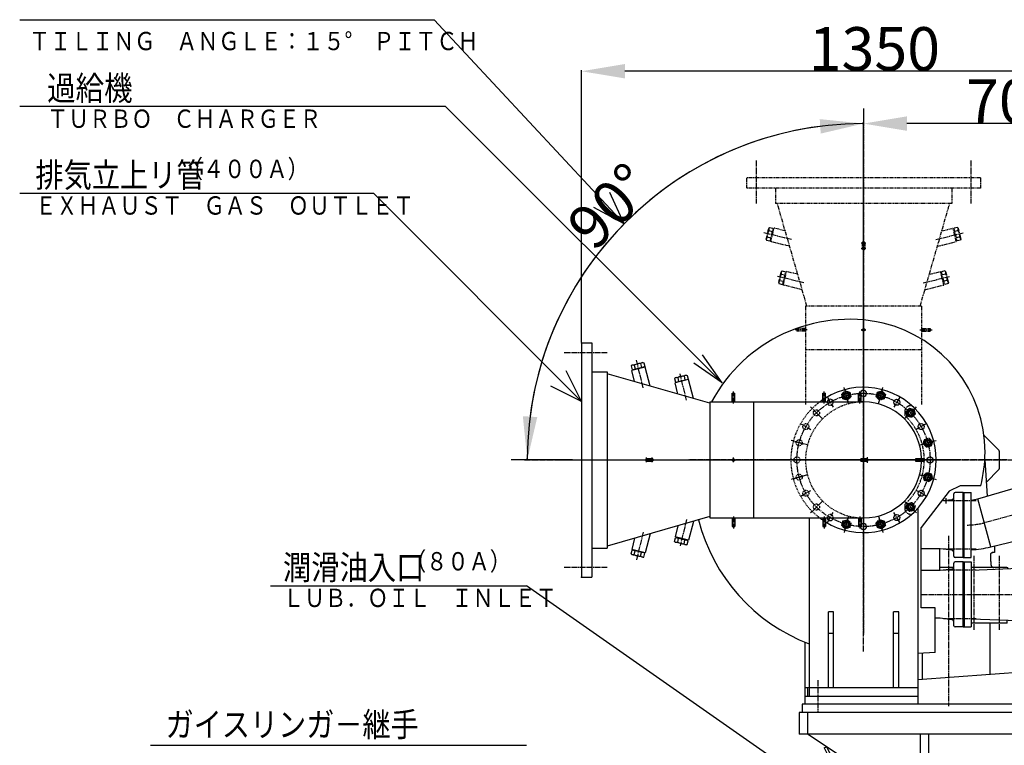
# Model space of a CAD drawing. Extents: x -14600 to 75, y -56 to 10250.
# Drawn here: x -10409 to -8139, y 5466 to 7138 of the extents above; entities that cross this region are included whole.
import ezdxf

# ---------------------------------------------------------------- set-up
doc = ezdxf.new("R2010")
doc.units = 0
doc.header["$MEASUREMENT"] = 0
for name, pattern in [('CENTER', [17.5, 13, -1.5, 1.5, -1.5]), ('DASHED', [3.5, 2, -1.5]), ('PHANTOM', [15.5, 8, -1.5, 1.5, -1.5, 1.5, -1.5])]:
    doc.linetypes.add(name, pattern=pattern)
doc.layers.get('0').update_dxf_attribs({"linetype": 'CONTINUOUS'})
doc.layers.get('DEFPOINTS').update_dxf_attribs({"linetype": 'CONTINUOUS'})
doc.styles.get("Standard").update_dxf_attribs({"font": 'txt', "bigfont": 'BIGFONT'})
doc.dimstyles.new('DIMSTYLE1', dxfattribs={"dimtxt": 3.2, "dimasz": 1, "dimexe": 2.54, "dimexo": 0, "dimgap": 1.6, "dimtad": 1, "dimdec": 4, "dimzin": 0, "dimdsep": 46, "dimtxsty": 'Standard', "dimsah": 1, "dimcen": 0.09, "dimadec": 0, "dimazin": 0, "dimtfac": 1, "dimtdec": 4, "dimtmove": 2, "dimatfit": 3, "dimfxl": 0, "dimtvp": 1, "dimtolj": 1, "dimtzin": 0, "dimarcsym": 0})
doc.dimstyles.new('DIMSTYLE95', dxfattribs={"dimtxt": 3.2, "dimasz": 1, "dimexe": 2.54, "dimexo": 0, "dimgap": 1.6, "dimtad": 1, "dimdec": 4, "dimzin": 0, "dimdsep": 46, "dimtxsty": 'Standard', "dimsah": 1, "dimcen": 0.09, "dimadec": 0, "dimazin": 0, "dimtfac": 1, "dimtdec": 4, "dimtmove": 2, "dimatfit": 3, "dimfxl": 0, "dimtvp": 1, "dimtolj": 1, "dimtzin": 0, "dimarcsym": 0})

# ---------------------------------------------------------------- blocks, each defined once
blk = doc.blocks.new('KOZU0009')
at = {"color": 7, "linetype": 'PHANTOM'}
blk.add_lwpolyline([(0, 11), (9.5, 5.5), (9.5, -5.5), (0, -11), (-9.5, -5.5), (-9.5, 5.5), (0, 11)], dxfattribs=at)
for radius in [9.5, 6]:
    blk.add_circle((0, 0), radius, dxfattribs=at)
at = {"color": 7, "linetype": 'Continuous'}
blk.add_circle((0, 0), 5.12, dxfattribs=at)
for p in [(0, 11), (0, 0)]:
    blk.add_point(p, dxfattribs=at)
blk = doc.blocks.new('KOZU0010')
at = {"color": 7, "linetype": 'Continuous'}
for p, q in [((-13, 11.5), (-15, 10.3)), ((-15, 10.3), (-15, 1.5)), ((-15, 1.5), (15, 1.5)), ((-13.5, 1.5), (-13.5, 0)), ((-13, 11.5), (13, 11.5)), ((-7.5, 10.3), (-7.5, 1.5)), ((7.5, 10.3), (7.5, 1.5)), ((13, 11.5), (15, 10.3)), ((13.5, 1.5), (13.5, 0)), ((15, 10.3), (15, 1.5))]:
    blk.add_line(p, q, dxfattribs=at)
for centre, radius, start, end in [((-13, -2.1), 13.6, 66.1352, 90.0002), ((0, -13.3), 24.8, 72.4122, 107.5881), ((13, -2.1), 13.6, 90.0002, 113.8651)]:
    blk.add_arc(centre, radius, start, end, dxfattribs=at)
for p in [(0, 11.5), (0, 11.5), (0, 0)]:
    blk.add_point(p, dxfattribs=at)
blk = doc.blocks.new('KOZU0008')
at = {"color": 7, "linetype": 'Continuous'}
for p, q in [((-650, 270), (-650, -270)), ((-650, 270), (-626, 270)), ((-626, 270), (-626, -270)), ((-503.1, 213.9), (-534.1, 206.2)), ((-527.8, 180.5), (-534.1, 206.2)), ((-492.2, 170.2), (-503.1, 213.9)), ((-626, 203.2), (-591, 203.2)), ((-591, 203.2), (-591, -203.2)), ((-354, 130.5), (-591, 198.7)), ((-403.1, 185.1), (-434.1, 177.4)), ((-392.2, 141.5), (-403.1, 185.1)), ((-427.8, 151.7), (-434.1, 177.4)), ((-303, 133.7), (-303, 153.7)), ((-303, 153.7), (-297, 153.7)), ((-297, 133.7), (-297, 153.7)), ((-93.7, 133.7), (-93.7, 153.7)), ((-93.7, 153.7), (-87.7, 153.7)), ((-87.7, 133.7), (-87.7, 153.7)), ((-11.7, 133.7), (-11.7, 153.7)), ((-11.7, 153.7), (-5.7, 153.7)), ((-5.7, 133.7), (-5.7, 153.7)), ((-354, 133.7), (-354, -133.7)), ((-354, 133.7), (0, 133.7)), ((-254, 133.7), (-254, -133.7)), ((-500, 3), (-487, 3)), ((-4.8, 3), (8.1, 3)), ((120.5, 3), (139.8, 3)), ((-500, -3), (-487, -3)), ((-4.8, -3), (8.1, -3)), ((120.5, -3), (139.8, -3)), ((-354, -130.5), (-591, -198.7)), ((-354, -133.7), (0, -133.7)), ((-303, -133.7), (-303, -153.7)), ((-297, -133.7), (-297, -153.7)), ((-93.7, -133.7), (-93.7, -153.7)), ((-87.7, -133.7), (-87.7, -153.7)), ((-11.7, -133.7), (-11.7, -153.7)), ((-5.7, -133.7), (-5.7, -153.7)), ((-427.8, -151.7), (-434.1, -177.4)), ((-392.2, -141.5), (-403.1, -185.1)), ((-303, -153.7), (-297, -153.7)), ((-93.7, -153.7), (-87.7, -153.7)), ((-11.7, -153.7), (-5.7, -153.7)), ((-527.8, -180.5), (-534.1, -206.2)), ((-492.2, -170.2), (-503.1, -213.9)), ((-403.1, -185.1), (-434.1, -177.4)), ((-626, -203.2), (-591, -203.2)), ((-503.1, -213.9), (-534.1, -206.2)), ((-650, -270), (-626, -270))]:
    blk.add_line(p, q, dxfattribs=at)
at = {"color": 7, "linetype": 'CENTER'}
for p, q in [((-690, 247.5), (-591, 247.5)), ((-507.7, 166.3), (-523.5, 229.9)), ((0, 217.5), (0, -217.5)), ((-407.7, 137.5), (-422.8, 198.2)), ((-43.1, 161), (-36.3, 135.4)), ((43.1, 161), (36.3, 135.4)), ((-300, 130), (-300, 157.9)), ((-90.7, 130), (-90.7, 157.9)), ((-83.3, 144.3), (-70.1, 121.4)), ((-8.7, 130), (-8.7, 157.9)), ((83.3, 144.3), (70.1, 121.4)), ((-116.3, 116.3), (-101.1, 101.1)), ((117.9, 117.9), (99.1, 99.1)), ((-144.3, 83.3), (-121.4, 70.1)), ((144.3, 83.3), (121.4, 70.1)), ((-158.8, 42.6), (-138.1, 37)), ((161, 43.1), (135.4, 36.3)), ((-781.5, 0), (217.5, 0)), ((-500, -5.4), (-500, 5.4)), ((-487, -5.4), (-487, 5.4)), ((-300, -5.4), (-300, 5.4)), ((8.1, 6.5), (8.1, -6.5)), ((-158.8, -42.6), (-138.1, -37)), ((161, -43.1), (135.4, -36.3)), ((-144.3, -83.3), (-121.4, -70.1)), ((144.3, -83.3), (121.4, -70.1)), ((-116.3, -116.3), (-101.1, -101.1)), ((117.9, -117.9), (99.1, -99.1)), ((-300, -130), (-300, -157.9)), ((-90.7, -130), (-90.7, -157.9)), ((-83.3, -144.3), (-70.1, -121.4)), ((-43.1, -161), (-36.3, -135.4)), ((-8.7, -130), (-8.7, -157.9)), ((43.1, -161), (36.3, -135.4)), ((83.3, -144.3), (70.1, -121.4)), ((-407.7, -137.5), (-422.8, -198.2)), ((-507.7, -166.3), (-523.5, -229.9)), ((-690, -247.5), (-591, -247.5))]:
    blk.add_line(p, q, dxfattribs=at)
at = {"color": 7, "linetype": 'PHANTOM'}
for p, q in [((95, 111.5), (95, 102.8)), ((95, -102.8), (95, -111.5))]:
    blk.add_line(p, q, dxfattribs=at)
at = {"color": 7, "linetype": 'Continuous'}
for points in [[(-500, 3, 0.049127), (-500.4, 2.9, 0.049127), (-500.9, 2.8, 0.049127), (-501.3, 2.5, 0.049127), (-501.6, 2.1, 0.049127), (-501.9, 1.7, 0.049127), (-502.1, 1.1, 0.049127), (-502.2, 0.6, 0.049127), (-502.3, 0, 0.049127), (-502.2, -0.6, 0.049127), (-502.1, -1.1, 0.049127), (-501.9, -1.7, 0.049127), (-501.6, -2.1, 0.049127), (-501.3, -2.5, 0.049127), (-500.9, -2.8, 0.049127), (-500.4, -2.9, 0.049127), (-500, -3, -1)], [(-4.8, 3, 0.049127), (-5.2, 2.9, 0.049127), (-5.7, 2.8, 0.049127), (-6.1, 2.5, 0.049127), (-6.4, 2.1, 0.049127), (-6.7, 1.7, 0.049127), (-6.9, 1.1, 0.049127), (-7, 0.6, 0.049127), (-7.1, 0, 0.049127), (-7, -0.6, 0.049127), (-6.9, -1.1, 0.049127), (-6.7, -1.7, 0.049127), (-6.4, -2.1, 0.049127), (-6.1, -2.5, 0.049127), (-5.7, -2.8, 0.049127), (-5.2, -2.9, 0.049127), (-4.8, -3, -1)], [(120.5, 3, 0.049127), (120.3, 2.9, 0.049127), (120.2, 2.8, 0.049127), (120.1, 2.5, 0.049127), (119.9, 2.1, 0.049127), (119.8, 1.7, 0.049127), (119.8, 1.1, 0.049127), (119.7, 0.6, 0.049127), (119.7, 0, 0.049127), (119.7, -0.6, 0.049127), (119.8, -1.1, 0.049127), (119.8, -1.7, 0.049127), (119.9, -2.1, 0.049127), (120.1, -2.5, 0.049127), (120.2, -2.8, 0.049127), (120.3, -2.9, 0.049127), (120.5, -3, -1)]]:
    blk.add_lwpolyline(points, format="xyb", dxfattribs=at)
for points in [[(-487, 3, 0.098491), (-487.9, 2.8, 0.098491), (-488.6, 2.1, 0.098491), (-489.1, 1.1, 0.098491), (-489.3, 0, 0.098491), (-489.1, -1.1, 0.098491), (-488.6, -2.1, 0.098491), (-487.9, -2.8, 0.098491), (-487, -3, 0.098491), (-486.1, -2.8, 0.098491), (-485.4, -2.1, 0.098491), (-484.9, -1.1, 0.098491), (-484.7, 0, 0.098491), (-484.9, 1.1, 0.098491), (-485.4, 2.1, 0.098491), (-486.1, 2.8, 0.098491)], [(8.1, 3, 0.098491), (7.2, 2.8, 0.098491), (6.4, 2.1, 0.098491), (5.9, 1.1, 0.098491), (5.8, 0, 0.098491), (5.9, -1.1, 0.098491), (6.4, -2.1, 0.098491), (7.2, -2.8, 0.098491), (8.1, -3, 0.098491), (8.9, -2.8, 0.098491), (9.7, -2.1, 0.098491), (10.2, -1.1, 0.098491), (10.4, 0, 0.098491), (10.2, 1.1, 0.098491), (9.7, 2.1, 0.098491), (8.9, 2.8, 0.098491)], [(139.8, 3, 0.098491), (139.5, 2.8, 0.098491), (139.3, 2.1, 0.098491), (139.1, 1.1, 0.098491), (139, 0, 0.098491), (139.1, -1.1, 0.098491), (139.3, -2.1, 0.098491), (139.5, -2.8, 0.098491), (139.8, -3, 0.098491), (140.1, -2.8, 0.098491), (140.4, -2.1, 0.098491), (140.5, -1.1, 0.098491), (140.6, 0, 0.098491), (140.5, 1.1, 0.098491), (140.4, 2.1, 0.098491), (140.1, 2.8, 0.098491)]]:
    blk.add_lwpolyline(points, format="xyb", close=True, dxfattribs=at)
at = {"color": 7, "linetype": 'CENTER'}
blk.add_circle((0, 0), 153.5, dxfattribs=at)
at = {"color": 7, "linetype": 'Continuous'}
for centre, radius in [((-39.7, 148.3), 7), ((39.7, 148.3), 7), ((76.8, 132.9), 7), ((108.5, 108.5), 7), ((132.9, 76.8), 7), ((148.3, 39.7), 7), ((-300, 0), 3), ((153.5, 0), 7), ((148.3, -39.7), 7), ((132.9, -76.8), 7), ((108.5, -108.5), 7), ((76.8, -132.9), 7), ((-39.7, -148.3), 7), ((39.7, -148.3), 7)]:
    blk.add_circle(centre, radius, dxfattribs=at)
at = {"color": 7, "linetype": 'DASHED'}
for centre in [(-108.5, 108.5), (-132.9, 76.8), (-148.3, 39.7), (-153.5, 0), (-148.3, -39.7), (-132.9, -76.8), (-108.5, -108.5)]:
    blk.add_circle(centre, 7, dxfattribs=at)
at = {"color": 7, "linetype": 'Continuous'}
for centre, radius, start, end in [((0, 0), 167.5, 238.4143, 121.5857), ((0, 153.5), 7, 216.1133, 178.3627), ((0, 0), 167.5, 124.0277, 127.0406), ((-76.8, 132.9), 7, 6.2749, 173.7251), ((0, 0), 133.7, 1.2857, 90), ((0, 0), 133.7, 270, 358.7143), ((0, 0), 167.5, 232.9594, 235.9723), ((-76.8, -132.9), 7, 186.2751, 353.7249), ((0, -153.5), 7, 181.6373, 143.8856)]:
    blk.add_arc(centre, radius, start, end, dxfattribs=at)
at = {"color": 7, "linetype": 'DASHED'}
for centre, radius, start, end in [((0, 153.5), 7, 178.3627, 216.1133), ((0, 0), 167.5, 127.0406, 232.9594), ((0, 0), 133.7, 90, 270), ((-76.8, 132.9), 7, 173.7251, 6.2749), ((-76.8, -132.9), 7, 353.7249, 186.2751), ((0, -153.5), 7, 143.8856, 181.6373)]:
    blk.add_arc(centre, radius, start, end, dxfattribs=at)
at = {"color": 7, "linetype": 'PHANTOM'}
for centre, radius, start, end in [((108.5, 111.5), 13.5, 90, 180), ((0, 0), 140, 312.7549, 47.2451), ((108.5, -111.5), 13.5, 180, 270)]:
    blk.add_arc(centre, radius, start, end, dxfattribs=at)
at = {"color": 7, "linetype": 'Continuous'}
blk.add_point((0, 0), dxfattribs=at)
for name, p, rotation in [('KOZU0010', (-518.6, 210.1), 13.946095), ('KOZU0010', (-418.6, 181.3), 13.946095), ('KOZU0009', (-39.7, 148.3), 14.999999), ('KOZU0009', (39.7, 148.3), 344.9999980000001), ('KOZU0009', (108.5, 108.5), 315.000002), ('KOZU0009', (148.3, 39.7), 285.000001), ('KOZU0009', (148.3, -39.7), 255), ('KOZU0009', (108.5, -108.5), 225), ('KOZU0009', (-39.7, -148.3), 165), ('KOZU0009', (39.7, -148.3), 195.00001), ('KOZU0010', (-418.6, -181.3), 166.05391), ('KOZU0010', (-518.6, -210.1), 166.05391)]:
    blk.add_blockref(name, p, dxfattribs=dict(at, rotation=rotation))
blk = doc.blocks.new('KOZU0004')
at = {"color": 7, "linetype": 'CENTER'}
for p, q in [((-700, 1881.5903), (-700, 1146.3552)), ((-734.69653, 1679.9889), (-744.76093, 1717.5496)), ((-665.30347, 1679.9888), (-655.23907, 1717.5497)), ((-794.79266, 1645.2922), (-822.28912, 1672.7887)), ((-605.20728, 1645.2922), (-577.71088, 1672.7887)), ((-829.48926, 1585.1962), (-867.04999, 1595.2605)), ((-570.5108, 1585.1962), (-532.95001, 1595.2605)), ((-368.90927, 1550.4996), (-1104.1444, 1550.4996)), ((-829.4892, 1515.8031), (-867.04999, 1505.7386)), ((-570.5108, 1515.8031), (-532.95001, 1505.7386)), ((-794.79266, 1455.7069), (-822.28906, 1428.2106)), ((-605.20734, 1455.707), (-577.71088, 1428.2106)), ((-440.28409, 1456.3611), (-515.42456, 1456.3611)), ((-268.27252, 1446.7648), (-421.556, 1405.6926)), ((-734.69647, 1421.0105), (-744.76093, 1383.4496)), ((-665.30347, 1421.0105), (-655.23907, 1383.4496)), ((-504.00009, 1375.5084), (-504.00009, 983.25873)), ((-440.28409, 1344.6382), (-515.42456, 1344.6382)), ((-445.25, 1158.8569), (-445.25, 1329.3425)), ((-386.50009, 1158.8569), (-386.50009, 1329.3425)), ((-440.28409, 1296.3611), (-515.42456, 1296.3611)), ((-567, 1240.4996), (-259.41113, 1240.4996)), ((-440.28409, 1184.6382), (-515.42456, 1184.6382)), ((-229.5, 1087.3214), (-229.5, 1032.6886)), ((-805, 1043.1862), (-805, 968.5)), ((-265.15964, 1012.5), (-322.06985, 1012.5)), ((-265.15964, 927.5), (-319.24841, 927.5)), ((-265.15964, 842.5), (-318.14581, 842.5))]:
    blk.add_line(p, q, dxfattribs=at)
at = {"color": 5, "linetype": 'Continuous'}
for p, q in [((-422.59167, 1607.5913), (-387.87872, 1572.8783)), ((-387, 1570.757), (-387, 1530.2423)), ((-420.5, 1550.4996), (-415.289, 1467.1238)), ((-417.26465, 1498.7349), (-387.87863, 1528.121)), ((-398, 1352.5978), (-398, 1337.4996)), ((-407.49026, 1327.4996), (-406.5625, 1327.4996)), ((-406.5625, 1327.4996), (-406.8555, 1332.1877)), ((-398, 1337.4996), (-403.81702, 1337.4996)), ((-492, 1302.4996), (-524, 1302.4996)), ((-369.5, 1302.4996), (-452, 1302.4996)), ((-366.5, 1299.4996), (-366.5, 1299.9739))]:
    blk.add_line(p, q, dxfattribs=at)
at = {"color": 7, "linetype": 'Continuous'}
for p, q in [((-436.34747, 1460.8951), (-310.00003, 1498.2653)), ((-502.89197, 1478.2435), (-567, 1394.7821)), ((-477.56277, 1490.4996), (-502.89203, 1478.2435)), ((-470, 1475.4996), (-489, 1475.4996)), ((-429.27536, 1490.4996), (-477.56277, 1490.4996)), ((-470, 1325.4996), (-470, 1475.4996)), ((-470, 1475.4996), (-452, 1475.4996)), ((-468, 1325.4996), (-468, 1475.4996)), ((-452, 1325.4996), (-452, 1475.4996)), ((-496.39066, 1458.8186), (-520.04333, 1455.9144)), ((-510, 1462.3611), (-510, 1450.3611)), ((-492, 1328.4996), (-492, 1472.4996)), ((-406.76447, 1350.4899), (-436.3475, 1460.8953)), ((-575, 1439.0042), (-575, 987.5)), ((-825, 1416.3578), (-825, 1005.5)), ((-567, 1209.4996), (-567, 1394.7822)), ((-406.76447, 1350.49), (-310.00006, 1373.7626)), ((-523.42096, 1345.4996), (-567, 1345.4996)), ((-524, 1295.4996), (-524, 1345.4996)), ((-496.39063, 1342.1808), (-523.42096, 1345.4996)), ((-470, 1325.4996), (-489, 1325.4996)), ((-470, 1325.4996), (-452, 1325.4996)), ((-523.42096, 1295.4996), (-567, 1295.4996)), ((-496.39066, 1298.8186), (-523.42096, 1295.4996)), ((-492, 1168.4996), (-492, 1312.4996)), ((-492, 1168.4996), (-492, 1312.4996)), ((-470, 1315.4996), (-489, 1315.4996)), ((-470, 1165.4996), (-470, 1315.4996)), ((-470, 1315.4996), (-452, 1315.4996)), ((-468, 1315.4996), (-468, 1165.4996)), ((-452, 1315.4996), (-452, 1165.4996)), ((-452, 1296.8306), (-310.00003, 1302.0511)), ((-386.50009, 1275.6796), (-386.50009, 1276.3135)), ((-535, 1209.4996), (-567, 1209.4996)), ((-535, 1106.4244), (-535, 1209.4996)), ((-769.00006, 1200.5), (-781.00006, 1200.5)), ((-781.00006, 1025.5), (-781.00006, 1200.5)), ((-769.00006, 1025.5), (-769.00006, 1200.5)), ((-630.99994, 1025.5), (-630.99994, 1200.5)), ((-618.99994, 1200.5), (-630.99994, 1200.5)), ((-618.99994, 1025.5), (-618.99994, 1200.5)), ((-523.42096, 1185.4996), (-535, 1185.4996)), ((-496.39063, 1182.1808), (-523.4209, 1185.4996)), ((-452, 1184.1687), (-310.00003, 1178.9481)), ((-369.00009, 1174.4996), (-369.00009, 1181.1173)), ((-470, 1165.4996), (-489, 1165.4996)), ((-470, 1165.4996), (-452, 1165.4996)), ((-369.00009, 1174.4996), (-452, 1174.4996)), ((-408.65015, 1174.4996), (-408.65015, 1056.0322)), ((-769.00006, 1150.5001), (-781.00006, 1150.5001)), ((-618.99994, 1150.5001), (-630.99994, 1150.5001)), ((-835, 1130.3434), (-835, 987.5)), ((-535, 1106.4244), (-575, 1104.3281)), ((-565, 1104.8522), (-565, 1044.6892)), ((-299.5, 1077.5), (-299.5, 657.5)), ((-277.49988, 1077.5), (-299.5, 1077.5)), ((-296.49994, 1079.7284), (-280.49994, 1079.7284)), ((-296.49994, 1022.6998), (-296.49994, 1079.7284)), ((-280.49994, 1022.6998), (-280.49994, 1079.7284)), ((-277.49988, 1077.5), (-277.49988, 1037.5)), ((-319.5, 1062.5), (-575, 1043.9637)), ((-299.5, 1062.5), (-319.5, 1062.5)), ((-293.49994, 1052.4346), (-283.49994, 1052.4346)), ((-222.49908, 1066.5), (-277.49988, 1066.5)), ((-222.49908, 1047.5), (-277.49988, 1047.5)), ((-248.49994, 1047.5), (-248.49994, 1037.5)), ((-829.5, 1025.5), (-835, 1025.5)), ((-825, 1025.8265), (-829.5, 1025.5)), ((-829.5, 1025.5), (-829.5, 1005.5)), ((-575, 1025.5), (-825, 1025.5)), ((-296.49994, 1026.7144), (-280.49994, 1026.7144)), ((-296.49994, 1022.6998), (-280.49994, 1022.6998)), ((-277.49988, 1037.5), (-279.50009, 1037.5)), ((-279.50009, 1037.5), (-279.50009, 657.5)), ((-248.49994, 1037.5), (-222.49908, 1037.5)), ((-575, 1005.5), (-835, 1005.5)), ((-314.49997, 987.5), (-299.5, 1002.5)), ((-299.5, 1012.5), (-279.50009, 1012.5)), ((-299.5, 987.5), (-841.5, 987.5)), ((-841.5, 987.5), (-841.5, 968.5)), ((-848.5, 968.5), (-848.5, 918.5)), ((-299.5, 968.5), (-848.5, 968.5)), ((-829.5, 968.5), (-829.5, 918.5)), ((-299.5, 953.5), (-314.5, 968.5)), ((-829.5, 918.5), (-848.5, 918.5)), ((-489.50006, 694.81586), (-829.5, 918.50006)), ((-299.5, 918.5), (-829.5, 918.5)), ((-568.5, 788.5), (-568.5, 918.5)), ((-549.5, 788.5), (-549.5, 918.5)), ((-349.5, 918.5), (-349.5, 838.5)), ((-299.5, 912.5), (-279.50009, 912.5)), ((-790.58148, 886.6759), (-785.21936, 889.36798)), ((-790.58148, 886.6759), (-776.97711, 859.57874)), ((-785.21936, 889.36798), (-771.61499, 862.27081)), ((-296.49994, 869.95056), (-280.49994, 869.95056)), ((-296.49994, 751.92255), (-296.49994, 869.95056)), ((-280.49994, 869.95056), (-280.49994, 751.92255)), ((-536.31598, 698.68311), (-771.47198, 853.39105)), ((-533.01825, 703.69562), (-768.17432, 858.40356)), ((-299.5, 818.5), (-329.5, 818.5)), ((-293.49994, 835.68878), (-283.49994, 835.68878)), ((-549.5, 788.5), (-568.5, 788.5)), ((-489.50009, 777.5), (-299.5, 777.5)), ((-489.50009, 664.5), (-489.50009, 777.5)), ((-469.50009, 664.5), (-469.50009, 777.5)), ((-314.5, 662.5), (-314.5, 777.5)), ((-296.49994, 751.92255), (-280.49994, 751.92255)), ((-293.49994, 764.82654), (-283.49994, 764.82654)), ((-498.18555, 694.31012), (-528.45453, 696.07697)), ((-497.83591, 700.29987), (-528.10486, 702.06677)), ((-498.18555, 694.31012), (-497.83591, 700.29987)), ((-489.50009, 664.5), (-369.5, 664.5)), ((-369.5, 664.5), (-369.5, 662.5)), ((-369.5, 662.5), (-299.5, 662.5)), ((-279.5, 657.5), (-299.5, 657.5))]:
    blk.add_line(p, q, dxfattribs=at)
at = {"color": 5, "linetype": 'Continuous'}
for points in [[(-407.49026, 1327.4996), (-407.4395, 1326.5065), (-407.38871, 1325.5134), (-407.33788, 1324.5203), (-407.28703, 1323.5272), (-407.23616, 1322.5341), (-407.18525, 1321.541), (-407.13432, 1320.548), (-407.08335, 1319.5549), (-407.03235, 1318.5618), (-406.98132, 1317.5687), (-406.93026, 1316.5756), (-406.87919, 1315.5825, 0.0000215228), (-406.82806, 1314.5894), (-406.77685, 1313.5963, -0.0000293168), (-406.72567, 1312.6033), (-406.67461, 1311.6102, -0.0000750767), (-406.62323, 1310.6171, 0.0085360937), (-406.56439, 1309.6245, 0.026380575), (-406.42146, 1308.6409, 0.027443209), (-406.17355, 1307.6785, 0.028776416), (-405.81932, 1306.7499, 0.030354313), (-405.35816, 1305.8696, 0.032196732), (-404.79078, 1305.0538, 0.03414382), (-404.12068, 1304.3201, 0.036251909), (-403.35426, 1303.6879, 0.038201587), (-402.50264, 1303.1764, 0.038764579), (-401.58272, 1302.8015, 0.039328161), (-400.61557, 1302.5747, 0.037995876), (-399.62497, 1302.4996)], [(-406.8555, 1332.1877, -0.044892592), (-406.83084, 1333.0937, -0.045927916), (-406.6429, 1333.9802, -0.045777338), (-406.29618, 1334.8175, -0.044914088), (-405.80452, 1335.5788, -0.045596569), (-405.18403, 1336.2392, -0.044911711), (-404.45489, 1336.7774, -0.045780291), (-403.64088, 1337.1757, -0.045945018), (-402.76781, 1337.4186, -0.044878057), (-401.86523, 1337.4996)]]:
    blk.add_lwpolyline(points, format="xyb", dxfattribs=at)
at = {"color": 7, "linetype": 'Continuous'}
blk.add_lwpolyline([(-349.50002, 895.21101, 0.0066679041), (-346.62283, 894.51143, 0.0066679041), (-343.70251, 893.84453, 0.0066679041), (-340.74115, 893.21077, 0.0066679041), (-337.74085, 892.61062, 0.0066679041), (-334.70375, 892.04449, 0.0066679041), (-331.63201, 891.5128, 0.0066679041), (-328.5278, 891.01591, 0.0066679041), (-325.39335, 890.55419, 0.0066679041), (-322.23087, 890.12796, 0.0066679041), (-319.04263, 889.73752, 0.0066679041), (-315.83087, 889.38315, 0.0066679041), (-312.59791, 889.06511, 0.0066679041), (-309.34602, 888.78361, 0.0066679041), (-306.07752, 888.53887, 0.0066679041), (-302.79475, 888.33105, 0.0066679041), (-299.50002, 888.16031, -1)], format="xyb", dxfattribs=at)
for centre in [(-660.2713, 1698.7693), (-591.45911, 1659.0405), (-551.73041, 1590.2284), (-551.73041, 1510.7709), (-591.45911, 1441.9587), (-660.2713, 1402.23)]:
    blk.add_circle(centre, 7.5, dxfattribs=at)
for centre, radius, start, end in [((-733, 1514.5548), 360, 77.497391, 151.88545), ((-726.69501, 1567.8047), 306.69501, 0, 76.493709), ((-736, 1568.9875), 316, 345.61836, 359.89197), ((-489, 1472.4996), 3, 90, 180), ((-497, 1463.7813), 5, 276.99992, 0), ((-461, 1552.8997), 95.25, 275.42186, 285.00001), ((-678, 1514.4996), 415, 194.22994, 249.25454), ((-497, 1337.218), 5, 0, 83.000078), ((-461, 1552.8997), 209.55, 272.46156, 285), ((-489, 1328.4996), 3, 180, 270), ((-497, 1303.7813), 5, 276.99992, 0), ((-489, 1312.4996), 3, 90, 180), ((-497, 1177.218), 5, 0, 83.000078), ((-489, 1168.4996), 3, 180, 270), ((-762.6781, 866.75769), 16, 206.65928, 236.65928), ((-762.6781, 866.75769), 10, 206.6592, 236.65939), ((-329.5, 838.5), 20, 180, 270), ((-527.52209, 712.0498), 10, 236.65939, 266.65913), ((-527.52209, 712.0498), 16, 236.65928, 266.6593)]:
    blk.add_arc(centre, radius, start, end, dxfattribs=at)
at = {"color": 5, "linetype": 'Continuous'}
for centre, start, end in [((-390, 1570.757), 0, 45.000412), ((-390, 1530.2423), 314.99959, 0), ((-369.5, 1299.4996), 0, 90)]:
    blk.add_arc(centre, 3, start, end, dxfattribs=at)
at = {"color": 7, "linetype": 'CENTER'}
blk.add_arc((-461, 1552.8997), 152.39999, 270, 285.00001, dxfattribs=at)
at = {"color": 7, "linetype": 'Continuous'}
for p in [(-1350.0001, 1820.4996), (-700, 1820.4996), (-1350.0001, 1685.4996), (-1371.2908, 1550.4996), (-700, 1550.4996), (-417.27161, 1550.4996), (-1350.0001, 1280.4996), (-700, 1283.415), (0, 0), (219.32356, 0)]:
    blk.add_point(p, dxfattribs=at)
blk.add_blockref('KOZU0008', (-700, 1550.4996), dxfattribs=at)
blk = doc.blocks.new('_OPEN')
at = {"color": 0, "linetype": 'ByBlock'}
for q in [(-3.128, 0.562), (-3.128, -0.562), (-3, 0)]:
    blk.add_line((0, 0), q, dxfattribs=at)
blk = doc.blocks.new('*D3')
at = {"color": 7, "linetype": 'Continuous'}
blk.add_line((-671.3, 0), (-812.6, 0), dxfattribs=at)
blk.add_arc((0, 0), 775.1, 90.2218, 179.7783, dxfattribs=at)
at = {"layer": 'DEFPOINTS', "color": 7, "linetype": 'Continuous'}
for p in [(0, 812.6), (0, 775.1), (-671.3, 0)]:
    blk.add_point(p, dxfattribs=at)
at = {"color": 7, "linetype": 'Continuous'}
for p, rotation in [((0, 775.1), 0.11087883), ((-775.1, 0), 269.88913)]:
    blk.add_blockref('_OPEN', p, dxfattribs=dict(at, rotation=rotation))
blk = doc.blocks.new('KOZU0034')
at = {"color": 7, "linetype": 'Continuous'}
for q in [(-50.138, 35.107), (-1.884, 2.54), (-3.031, 0.902)]:
    blk.add_line((0, 0), q, dxfattribs=at)
blk = doc.blocks.new('KOZU0041')
at = {"color": 7, "linetype": 'Continuous'}
for q in [(-19.18, 19.18), (-1.414, 2.828), (-2.828, 1.414)]:
    blk.add_line((0, 0), q, dxfattribs=at)
blk = doc.blocks.new('KOZU0045')
at = {"color": 7, "linetype": 'Continuous'}
for q in [(-25.509, 25.485), (-1.816, 2.608), (-2.61, 1.813)]:
    blk.add_line((0, 0), q, dxfattribs=at)
blk = doc.blocks.new('*D136')
at = {"color": 0, "linetype": 'Continuous', "lineweight": -2}
for p, q in [((-8463.5, 6396.4), (-8463.5, 6901.5)), ((-7763.5, 6270.9), (-7763.5, 6901.5)), ((-7863.5, 6899), (-8363.5, 6899))]:
    blk.add_line(p, q, dxfattribs=at)
at = {"color": 0, "linetype": 'Continuous'}
for points in [[(-8363.5, 6915.7), (-8363.5, 6882.3), (-8463.5, 6899)], [(-7863.5, 6915.7), (-7863.5, 6882.3), (-7763.5, 6899)]]:
    blk.add_solid(points, dxfattribs=at)
at = {"layer": 'DEFPOINTS', "color": 0, "linetype": 'Continuous'}
for p in [(-8463.5, 6899), (-8463.5, 6393.9), (-7763.5, 6268.4)]:
    blk.add_point(p, dxfattribs=at)
at = {"color": 0, "linetype": 'Continuous', "insert": (-8113.5, 6950.6), "char_height": 100, "attachment_point": 5}
blk.add_mtext('\\A1;700', dxfattribs=at)
blk = doc.blocks.new('*D141')
at = {"color": 0, "linetype": 'Continuous', "lineweight": -2}
for p, q in [((-9113.5, 6396.4), (-9113.5, 7022.2)), ((-7863.5, 7019.6), (-9013.5, 7019.6)), ((-7763.5, 6270.9), (-7763.5, 7022.2))]:
    blk.add_line(p, q, dxfattribs=at)
at = {"color": 0, "linetype": 'Continuous'}
for points in [[(-9013.5, 7036.3), (-9013.5, 7003), (-9113.5, 7019.6)], [(-7863.5, 7036.3), (-7863.5, 7003), (-7763.5, 7019.6)]]:
    blk.add_solid(points, dxfattribs=at)
at = {"layer": 'DEFPOINTS', "color": 0, "linetype": 'Continuous'}
for p in [(-9113.5, 7019.6), (-9113.5, 6393.9), (-7763.5, 6268.4)]:
    blk.add_point(p, dxfattribs=at)
at = {"color": 0, "linetype": 'Continuous', "insert": (-8438.5, 7071.2), "char_height": 100, "attachment_point": 5}
blk.add_mtext('\\A1;1350', dxfattribs=at)
blk = doc.blocks.new('KOZU0050')
at = {"color": 7, "linetype": 'Continuous'}
for q in [(-17.504, 18.816), (-1.311, 2.878), (-2.776, 1.515)]:
    blk.add_line((0, 0), q, dxfattribs=at)
blk = doc.blocks.new('*D148')
at = {"color": 0, "linetype": 'Continuous', "lineweight": -2}
for p, q in [((-8463.5, 6934), (-8463.5, 6896.5)), ((-9137.3, 6123.9), (-9241.2, 6123.9))]:
    blk.add_line(p, q, dxfattribs=at)
blk.add_arc((-8463.5, 6123.9), 775.1, 97.3969, 172.6031, dxfattribs=at)
at = {"color": 0, "linetype": 'Continuous'}
for points in [[(-8564.4, 6909.2), (-8562.2, 6875.9), (-8463.5, 6899)], [(-9215.5, 6222.6), (-9248.8, 6224.7), (-9238.6, 6123.9)]]:
    blk.add_solid(points, dxfattribs=at)
at = {"layer": 'DEFPOINTS', "color": 0, "linetype": 'Continuous'}
for p in [(-8463.5, 6936.5), (-8851.1, 6795.1), (-9134.8, 6123.9), (-8463.5, 6123.9)]:
    blk.add_point(p, dxfattribs=at)
at = {"color": 0, "linetype": 'Continuous', "insert": (-9048.1, 6708.5), "char_height": 100, "attachment_point": 5, "rotation": 45}
blk.add_mtext('\\A1;90°', dxfattribs=at)
blk = doc.blocks.new('KOZU0012')
at = {"color": 7, "linetype": 'CENTER'}
for p, q in [((0, 781.49951), (0, -217.50031)), ((-247.49985, 690.00018), (-247.49985, 590.99963)), ((247.49985, 690.00018), (247.49985, 590.99963)), ((-166.28059, 507.74893), (-229.86308, 523.53833)), ((166.28114, 507.74924), (229.8636, 523.53857)), ((-5.38635, 500), (5.38635, 500)), ((-5.38635, 487.02011), (5.38635, 487.02011)), ((-137.50458, 407.74905), (-198.21037, 422.82407)), ((137.50438, 407.74918), (198.21019, 422.82419)), ((0, -441.19873), (0, 407.49817)), ((-129.95453, 300), (-157.87048, 300)), ((-5.38635, 300), (5.38635, 300)), ((129.95453, 300), (157.87048, 300))]:
    blk.add_line(p, q, dxfattribs=at)
at = {"color": 7, "linetype": 'PHANTOM'}
for p, q in [((-269.99969, 650), (-269.99969, 625.99945)), ((269.99969, 650), (-269.99969, 650)), ((269.99969, 650), (269.99969, 625.99945)), ((269.99969, 625.99945), (-269.99969, 625.99945)), ((-203.19977, 625.99945), (-203.19977, 590.99963)), ((203.19977, 625.99945), (203.19977, 590.99963)), ((203.19977, 590.99963), (-203.19977, 590.99963)), ((-130.45439, 354.00003), (-198.65428, 590.99957)), ((130.45442, 353.99979), (198.65453, 591.00012)), ((-224.34776, 508.77371), (-218.08148, 534.00751)), ((-218.27879, 528.39496), (-209.70067, 526.26477)), ((-218.08145, 534.00696), (-216.46983, 535.67902)), ((-216.46982, 535.6795), (-207.89171, 533.54932)), ((-215.12738, 504.41183), (-207.89171, 533.54932)), ((-213.90996, 503.09073), (-206.19768, 534.1474)), ((-208.25597, 532.08246), (-206.80023, 531.72095)), ((-180.45442, 527.75464), (-206.19768, 534.1474)), ((180.45506, 527.75458), (206.19756, 534.14716)), ((213.90984, 503.09048), (206.19756, 534.14716)), ((208.25584, 532.08221), (206.80011, 531.7207)), ((216.4697, 535.67926), (207.89159, 533.54907)), ((207.89159, 533.54907), (215.12726, 504.41159)), ((218.27905, 528.39478), (209.70055, 526.26453)), ((218.08162, 534.00726), (216.46992, 535.67938)), ((218.08174, 534.00739), (224.34802, 508.77356)), ((-224.34749, 508.77365), (-223.70525, 506.54184)), ((-223.70549, 506.54205), (-215.12738, 504.41183)), ((-221.89653, 513.8266), (-213.31842, 511.69638)), ((-214.76321, 505.87833), (-213.3075, 505.51682)), ((-170.23596, 492.24521), (-213.90996, 503.09073)), ((-2.99988, 500), (-2.99988, 487.02011)), ((2.99988, 500), (2.99988, 487.02011)), ((170.2366, 492.24515), (213.90984, 503.09048)), ((214.763, 505.87842), (213.30728, 505.51694)), ((221.89679, 513.82642), (213.3183, 511.69614)), ((223.70575, 506.54187), (215.12726, 504.41159)), ((224.34796, 508.77383), (223.70572, 506.54199)), ((-195.57097, 408.77365), (-189.30469, 434.00748)), ((-189.30493, 434.00693), (-187.69336, 435.67892)), ((-187.69302, 435.67944), (-179.11491, 433.54926)), ((-186.35059, 404.41177), (-179.11491, 433.54926)), ((-185.13316, 403.09067), (-177.42088, 434.14737)), ((-179.47917, 432.0824), (-178.02344, 431.72092)), ((-151.67841, 427.75476), (-177.42088, 434.14737)), ((151.6783, 427.75452), (177.42152, 434.14731)), ((185.1338, 403.09061), (177.42152, 434.14731)), ((179.47906, 432.08215), (178.02335, 431.72067)), ((187.69366, 435.67938), (179.11481, 433.54901)), ((179.11481, 433.54901), (186.35049, 404.41153)), ((189.30513, 434.00729), (187.69344, 435.67941)), ((189.30533, 434.00742), (195.57161, 408.77359)), ((-195.57079, 408.77374), (-194.92854, 406.5419)), ((-193.11974, 413.82654), (-184.54163, 411.69632)), ((-189.502, 428.3949), (-180.92387, 426.26468)), ((189.50264, 428.39484), (180.92378, 426.26443)), ((193.12038, 413.82648), (184.54227, 411.69629)), ((195.57115, 408.77393), (194.92892, 406.54211)), ((-194.9287, 406.54199), (-186.35059, 404.41177)), ((-185.98642, 405.87823), (-184.5307, 405.51672)), ((-141.45995, 392.24533), (-185.13316, 403.09067)), ((141.45984, 392.24509), (185.1338, 403.09061)), ((185.98697, 405.87857), (184.53125, 405.51706)), ((194.92935, 406.54193), (186.35123, 404.41171)), ((-133.6998, 354.00009), (-133.6998, 127.00005)), ((133.6998, 354.00009), (-133.6998, 354.00009)), ((133.6998, 354.00009), (133.6998, 127.00005)), ((-133.6998, 302.99988), (-153.70026, 302.99988)), ((-153.70026, 302.99988), (-153.70026, 297.00012)), ((-133.6998, 297.00012), (-153.70026, 297.00012)), ((133.6998, 302.99988), (153.70026, 302.99988)), ((133.6998, 297.00012), (153.70026, 297.00012)), ((153.70026, 302.99988), (153.70026, 297.00012)), ((133.6998, 254.00009), (-133.6998, 254.00009))]:
    blk.add_line(p, q, dxfattribs=at)
blk.add_lwpolyline([(2.99988, 500, 0.04912685), (2.94567, 500.44529, 0.04912685), (2.77825, 500.87347, 0.04912685), (2.50407, 501.26808, 0.04912685), (2.13366, 501.61396, 0.04912685), (1.68126, 501.89782, 0.04912685), (1.16424, 502.10874, 0.04912685), (0.60249, 502.23863, 0.04912685), (0.01758, 502.28249, 0.04912685), (-0.56801, 502.23863, 0.04912685), (-1.13176, 502.10874, 0.04912685), (-1.65203, 501.89782, 0.04912685), (-2.10881, 501.61396, 0.04912685), (-2.48454, 501.26808, 0.04912685), (-2.7648, 500.87347, 0.04912685), (-2.93881, 500.44529, 0.04912685), (-2.99988, 500, -1)], format="xyb", dxfattribs=at)
blk.add_lwpolyline([(2.99983, 486.98836, 0.098491403), (2.78073, 487.86416, 0.098491403), (2.13828, 488.61146, 0.098491403), (1.1703, 489.1165, 0.098491403), (0.02416, 489.30238, 0.098491403), (-1.12567, 489.1408, 0.098491403), (-2.10412, 488.65637, 0.098491403), (-2.76224, 487.92283, 0.098491403), (-2.99983, 487.05186, 0.098491403), (-2.78073, 486.17606, 0.098491403), (-2.13828, 485.42876, 0.098491403), (-1.1703, 484.92372, 0.098491403), (-0.02416, 484.73784, 0.098491403), (1.12567, 484.89942, 0.098491403), (2.10412, 485.38385, 0.098491403), (2.76224, 486.11739, 0.098491403)], format="xyb", close=True, dxfattribs=at)
blk.add_circle((0, 300), 3, dxfattribs=at)
for centre, radius, start, end in [((-197.1077, 515.40454), 24.83888, 148.46617, 183.64201), ((-204.90112, 530.73425), 13.58055, 166.05402, 189.91912), ((204.90112, 530.73425), 13.58055, 350.0814, 13.946263), ((197.1077, 515.40375), 24.83888, 356.35828, 31.534185), ((-211.16714, 505.50079), 13.58055, 142.18925, 166.05414), ((211.16791, 505.50079), 13.58055, 13.946263, 37.811312), ((-176.12457, 430.73425), 13.58055, 166.05414, 189.91899), ((176.12457, 430.73425), 13.58055, 350.0814, 13.946263), ((-182.39059, 405.50079), 13.58055, 142.18915, 166.05414), ((-168.33115, 415.40451), 24.83888, 148.46617, 183.64201), ((168.33115, 415.40375), 24.83888, 356.35835, 31.534245), ((182.39136, 405.50079), 13.58055, 13.946263, 37.81121)]:
    blk.add_arc(centre, radius, start, end, dxfattribs=at)
at = {"color": 7, "linetype": 'Continuous'}
for p in [(0, 269.99969), (0, 0)]:
    blk.add_point(p, dxfattribs=at)
dim = blk.add_angular_dim_3p(base=(-0.00003, 775.12531), center=(0, -0.0061), p1=(0, 812.62512), p2=(-671.29059, -0.0061), dimstyle='DIMSTYLE95', dxfattribs=at)
dim.commit()
dim.dimension.update_dxf_attribs({"geometry": '*D3', "text_midpoint": (-548.10028, 548.09418)})

msp = doc.modelspace()

# ---------------------------------------------------------------- linework, layer by layer
at = {"color": 7, "linetype": 'Continuous'}
for p, q in [((-10408.62125, 7138.3705), (-9453.16625, 7138.3705)), ((-9426.91875, 6938.3705), (-10408.62125, 6938.3705)), ((-10408.62125, 6738.3705), (-9592.99625, 6738.3705)), ((-9830.81675, 5834.10075), (-9240.19175, 5834.10075)), ((-10106.7635, 5466.2415), (-9240.19175, 5466.2415))]:
    msp.add_line(p, q, dxfattribs=at)
at = {"color": 7, "linetype": 'CENTER'}
for p, q in [((-8463.49575, 6905.36875), (-8463.49575, 5906.369)), ((-8710.9955, 6813.8695), (-8710.9955, 6714.869)), ((-8215.99575, 6813.8695), (-8215.99575, 6714.869)), ((-8629.776, 6631.6185), (-8693.3585, 6647.4075)), ((-8297.2145, 6631.6185), (-8233.632, 6647.40825)), ((-8468.882, 6623.86925), (-8458.10925, 6623.86925)), ((-8468.882, 6610.8895), (-8458.10925, 6610.8895)), ((-8601.00025, 6531.6185), (-8661.70575, 6546.6935)), ((-8325.991, 6531.6185), (-8265.2855, 6546.6935)), ((-8463.49575, 5682.6705), (-8463.49575, 6531.3675)), ((-8593.45025, 6423.86925), (-8621.366, 6423.86925)), ((-8468.882, 6423.86925), (-8458.10925, 6423.86925)), ((-8333.541, 6423.86925), (-8305.62525, 6423.86925)), ((-9163.494, 6123.86925), (-8033.49525, 6123.86925)), ((-8245.99525, 6123.86925), (-8680.996, 6123.86925))]:
    msp.add_line(p, q, dxfattribs=at)
at = {"color": 7, "linetype": 'PHANTOM'}
for p, q in [((-8193.496, 6773.86925), (-8733.49525, 6773.86925)), ((-8733.49525, 6773.86925), (-8733.49525, 6749.86875)), ((-8193.496, 6773.86925), (-8193.496, 6749.86875)), ((-8193.496, 6749.86875), (-8733.49525, 6749.86875)), ((-8666.6955, 6749.86875), (-8666.6955, 6714.869)), ((-8260.29575, 6749.86875), (-8260.29575, 6714.869)), ((-8260.29575, 6714.869), (-8666.6955, 6714.869)), ((-8593.95, 6477.8695), (-8662.14975, 6714.869)), ((-8333.0415, 6477.8695), (-8264.8415, 6714.86975)), ((-8687.84325, 6632.64325), (-8681.57725, 6657.8765)), ((-8681.77425, 6652.2645), (-8673.1965, 6650.13425)), ((-8681.57725, 6657.8765), (-8679.96525, 6659.54825)), ((-8679.96525, 6659.549), (-8671.3875, 6657.41875)), ((-8678.62325, 6628.2815), (-8671.3875, 6657.41875)), ((-8677.4055, 6626.96), (-8669.693, 6658.017)), ((-8671.7515, 6655.95175), (-8670.29575, 6655.59)), ((-8643.95, 6651.62425), (-8669.693, 6658.017)), ((-8283.0405, 6651.6235), (-8257.29825, 6658.01625)), ((-8249.58575, 6626.96), (-8257.29825, 6658.01625)), ((-8255.23975, 6655.95175), (-8256.6955, 6655.59)), ((-8247.026, 6659.549), (-8255.60375, 6657.418)), ((-8255.60375, 6657.418), (-8248.368, 6628.28075)), ((-8245.21625, 6652.2645), (-8253.79475, 6650.1335)), ((-8245.414, 6657.8765), (-8247.026, 6659.549)), ((-8245.414, 6657.8765), (-8239.148, 6632.64325)), ((-8687.84325, 6632.64325), (-8687.201, 6630.41075)), ((-8687.201, 6630.4115), (-8678.62325, 6628.2815)), ((-8685.392, 6637.696), (-8676.81425, 6635.566)), ((-8678.2585, 6629.74775), (-8676.80275, 6629.38625)), ((-8248.73275, 6629.74775), (-8250.1885, 6629.38625)), ((-8241.5985, 6637.696), (-8250.177, 6635.56525)), ((-8239.7895, 6630.4115), (-8248.368, 6628.28075)), ((-8239.148, 6632.64325), (-8239.7895, 6630.4115)), ((-8633.73175, 6616.11475), (-8677.4055, 6626.96)), ((-8466.4955, 6623.86925), (-8466.4955, 6610.8895)), ((-8460.49575, 6623.86925), (-8460.49575, 6610.8895)), ((-8293.25875, 6616.11475), (-8249.58575, 6626.96)), ((-8652.80075, 6557.8765), (-8651.18875, 6559.54825)), ((-8651.18875, 6559.549), (-8642.611, 6557.41875)), ((-8275.80175, 6559.549), (-8284.381, 6557.418)), ((-8274.1905, 6557.8765), (-8275.80175, 6559.549)), ((-8659.06675, 6532.64325), (-8652.8, 6557.8765)), ((-8656.6155, 6537.696), (-8648.037, 6535.566)), ((-8652.9975, 6552.2645), (-8644.41975, 6550.13425)), ((-8649.846, 6528.2815), (-8642.611, 6557.41875)), ((-8648.629, 6526.96), (-8640.9165, 6558.017)), ((-8642.97475, 6555.95175), (-8641.51925, 6555.59)), ((-8615.174, 6551.62425), (-8640.9165, 6558.017)), ((-8311.81725, 6551.6235), (-8286.074, 6558.017)), ((-8278.3615, 6526.96), (-8286.074, 6558.017)), ((-8284.0165, 6555.95175), (-8285.472, 6555.59)), ((-8284.381, 6557.418), (-8277.1455, 6528.28075)), ((-8273.993, 6552.2645), (-8282.57225, 6550.1335)), ((-8270.375, 6537.696), (-8278.9535, 6535.566)), ((-8274.1905, 6557.8765), (-8267.92375, 6532.64325)), ((-8659.06675, 6532.64325), (-8658.4245, 6530.4115)), ((-8658.4245, 6530.4115), (-8649.846, 6528.2815)), ((-8649.482, 6529.74775), (-8648.02625, 6529.38625)), ((-8604.95525, 6516.11475), (-8648.629, 6526.96)), ((-8322.036, 6516.114), (-8278.3615, 6526.96)), ((-8277.5085, 6529.74775), (-8278.96425, 6529.38625)), ((-8268.56625, 6530.4115), (-8277.1445, 6528.2815)), ((-8267.9245, 6532.64325), (-8268.567, 6530.4115)), ((-8329.79575, 6477.8695), (-8597.1955, 6477.8695)), ((-8597.1955, 6477.8695), (-8597.1955, 6250.86925)), ((-8329.79575, 6477.8695), (-8329.79575, 6250.86925)), ((-8617.196, 6426.86925), (-8617.196, 6420.8695)), ((-8597.1955, 6426.86925), (-8617.196, 6426.86925)), ((-8329.79575, 6426.86925), (-8309.7955, 6426.86925)), ((-8309.7955, 6426.86925), (-8309.7955, 6420.8695)), ((-8597.1955, 6420.8695), (-8617.196, 6420.8695)), ((-8329.79575, 6420.8695), (-8309.7955, 6420.8695)), ((-8329.79575, 6377.8695), (-8597.1955, 6377.8695))]:
    msp.add_line(p, q, dxfattribs=at)
msp.add_lwpolyline([(-8460.49575, 6623.86925, 0.04912685), (-8460.55, 6624.3145, 0.04912685), (-8460.7175, 6624.74275, 0.04912685), (-8460.9915, 6625.1375, 0.04912685), (-8461.362, 6625.48325, 0.04912685), (-8461.8145, 6625.76725, 0.04912685), (-8462.3315, 6625.978, 0.04912685), (-8462.89325, 6626.108, 0.04912685), (-8463.478, 6626.15175, 0.04912685), (-8464.06375, 6626.108, 0.04912685), (-8464.6275, 6625.978, 0.04912685), (-8465.14775, 6625.76725, 0.04912685), (-8465.6045, 6625.48325, 0.04912685), (-8465.98025, 6625.1375, 0.04912685), (-8466.2605, 6624.74275, 0.04912685), (-8466.4345, 6624.3145, 0.04912685), (-8466.4955, 6623.86925, -1)], format="xyb", dxfattribs=at)
msp.add_lwpolyline([(-8460.49575, 6610.85775, 0.098491403), (-8460.715, 6611.7335, 0.098491403), (-8461.35725, 6612.48075, 0.098491403), (-8462.32525, 6612.98575, 0.098491403), (-8463.4715, 6613.17175, 0.098491403), (-8464.62125, 6613.01, 0.098491403), (-8465.59975, 6612.52575, 0.098491403), (-8466.258, 6611.79225, 0.098491403), (-8466.4955, 6610.92125, 0.098491403), (-8466.27625, 6610.04525, 0.098491403), (-8465.634, 6609.298, 0.098491403), (-8464.666, 6608.793, 0.098491403), (-8463.51975, 6608.60725, 0.098491403), (-8462.37, 6608.76875, 0.098491403), (-8461.3915, 6609.25325, 0.098491403), (-8460.7335, 6609.98675, 0.098491403)], format="xyb", close=True, dxfattribs=at)
msp.add_circle((-8463.49575, 6423.86925), 3, dxfattribs=at)
for centre, radius, start, end in [((-8660.60325, 6639.27375), 24.838883, 148.4664, 183.64187), ((-8668.39675, 6654.6035), 13.580552, 166.05431, 189.91848), ((-8258.5945, 6654.6035), 13.580552, 350.08152, 13.945687), ((-8266.388, 6639.273), 24.838883, 356.35813, 31.533599), ((-8674.66275, 6629.37), 13.580552, 142.18825, 166.05431), ((-8252.32775, 6629.37), 13.580552, 13.945687, 37.811748), ((-8645.88625, 6529.37), 13.580552, 142.18825, 166.05431), ((-8631.82675, 6539.27375), 24.838883, 148.4664, 183.64187), ((-8639.62025, 6554.6035), 13.580552, 166.05431, 189.91848), ((-8287.371, 6554.6035), 13.580552, 350.08152, 13.945687), ((-8295.1645, 6539.273), 24.838883, 356.35813, 31.533599), ((-8281.10425, 6529.37), 13.580552, 13.945687, 37.811748)]:
    msp.add_arc(centre, radius, start, end, dxfattribs=at)
at = {"color": 7, "linetype": 'Continuous'}
msp.add_arc((-8496.49575, 6087.92425), 360, 77.497401, 151.88544, dxfattribs=at)
for p in [(-9113.49575, 6393.869), (-8463.49575, 6393.869), (-9113.49575, 6258.86925), (-9134.78625, 6123.86925), (-8463.49575, 6123.86925), (-8180.767, 6123.86925), (-8463.49575, 5856.7845), (-9113.49575, 5853.86925)]:
    msp.add_point(p, dxfattribs=at)

# ---------------------------------------------------------------- block references
for name, p, xscale, yscale, zscale in [('KOZU0050', (-9015.5655, 6667.96575), 25, 25, 25), ('KOZU0045', (-8789.206, 6301.242), 25, 25, 25), ('KOZU0012', (-8463.49575, 6123.86925), 0.999999975, 0.999999975, 0.999999975), ('KOZU0012', (-8463.49575, 6123.86925), 0.999999975, 0.999999975, 0.999999975), ('KOZU0012', (-8463.49575, 6123.86925), 0.999999975, 0.999999975, 0.999999975), ('KOZU0012', (-8463.49575, 6123.86925), 0.999999975, 0.999999975, 0.999999975), ('KOZU0012', (-8463.49575, 6123.86925), 0.999999975, 0.999999975, 0.999999975), ('KOZU0041', (-9113.49575, 6258.86925), 25, 25, 25), ('KOZU0034', (-7986.75075, 4956.43225), 25, 25, 25)]:
    msp.add_blockref(name, p, dxfattribs=dict(at, xscale=xscale, yscale=yscale, zscale=zscale))
at = {"color": 3, "linetype": 'Continuous', "xscale": 0.999999975, "yscale": 0.999999975, "zscale": 0.999999975}
msp.add_blockref('KOZU0004', (-7763.49575, 4573.3695), dxfattribs=at)

# ---------------------------------------------------------------- texts
at = {"color": 7, "linetype": 'Continuous'}
for s, height, width, p in [('ＴＩＬＩＮＧ\u3000ＡＮＧＬＥ：１５%%D\u3000ＰＩＴＣＨ', 42.1875, 0.842211, (-10386.942, 7068.058)), ('過給機', 56.25, 0.855567, (-10345.37725, 6952.433)), ('ＴＵＲＢＯ\u3000ＣＨＡＲＧＥＲ', 42.1875, 0.843543, (-10345.37725, 6889.15175)), ('排気立上リ管', 56.25, 0.847504, (-10372.48125, 6752.43375)), ('（４００Ａ）', 42.1875, 0.847504, (-10034.98125, 6773.5275)), ('ＥＸＨＡＵＳＴ\u3000ＧＡＳ\u3000ＯＵＴＬＥＴ', 42.1875, 0.842635, (-10372.48125, 6689.1525)), ('潤滑油入口', 56.25, 0.84904, (-9801.7065, 5848.16325)), ('（８０Ａ）', 42.1875, 0.84904, (-9520.4565, 5869.257)), ('ＬＵＢ．ＯＩＬ\u3000ＩＮＬＥＴ', 42.1875, 0.843543, (-9801.7065, 5784.882)), ('ガイスリンガ－継手', 56.25, 0.845023, (-10072.38825, 5486.02025))]:
    msp.add_text(s, height=height, dxfattribs=dict(at, width=width)).set_placement(p)

# ---------------------------------------------------------------- dimensions: what is measured, and where the dimension line sits
for base, p2, picture, middle in [((-9113.49575, 7019.61975), (-9113.49575, 6393.8695), '*D141', (-8438.49575, 7071.21975)), ((-8463.49575, 6898.9945), (-8463.49575, 6393.8695), '*D136', (-8113.49575, 6950.5945))]:
    dim = msp.add_linear_dim(base=base, p1=(-7763.49575, 6268.36975), p2=p2, dimstyle='DIMSTYLE1', override={"dimtxt": 100, "dimasz": 100, "dimexo": 2.54, "dimdec": 0, "dimsah": 0, "dimtdec": 0, "dimtofl": 0, "dimtmove": 0}, dxfattribs=at)
    dim.commit()
    dim.dimension.update_dxf_attribs({"geometry": picture, "text_midpoint": middle})
dim = msp.add_angular_dim_3p(base=(-8851.061375, 6795.146604), center=(-8463.49575, 6123.86325), p1=(-8463.49575, 6936.4945), p2=(-9134.78625, 6123.86325), dimstyle='DIMSTYLE1', override={"dimtxt": 100, "dimasz": 100, "dimexo": 2.54, "dimdec": 0, "dimsah": 0, "dimtdec": 0, "dimtofl": 0, "dimtmove": 0}, dxfattribs=at)
dim.commit()
dim.dimension.update_dxf_attribs({"geometry": '*D148', "text_midpoint": (-9048.083023, 6708.450523)})

doc.saveas('drawing.dxf')
